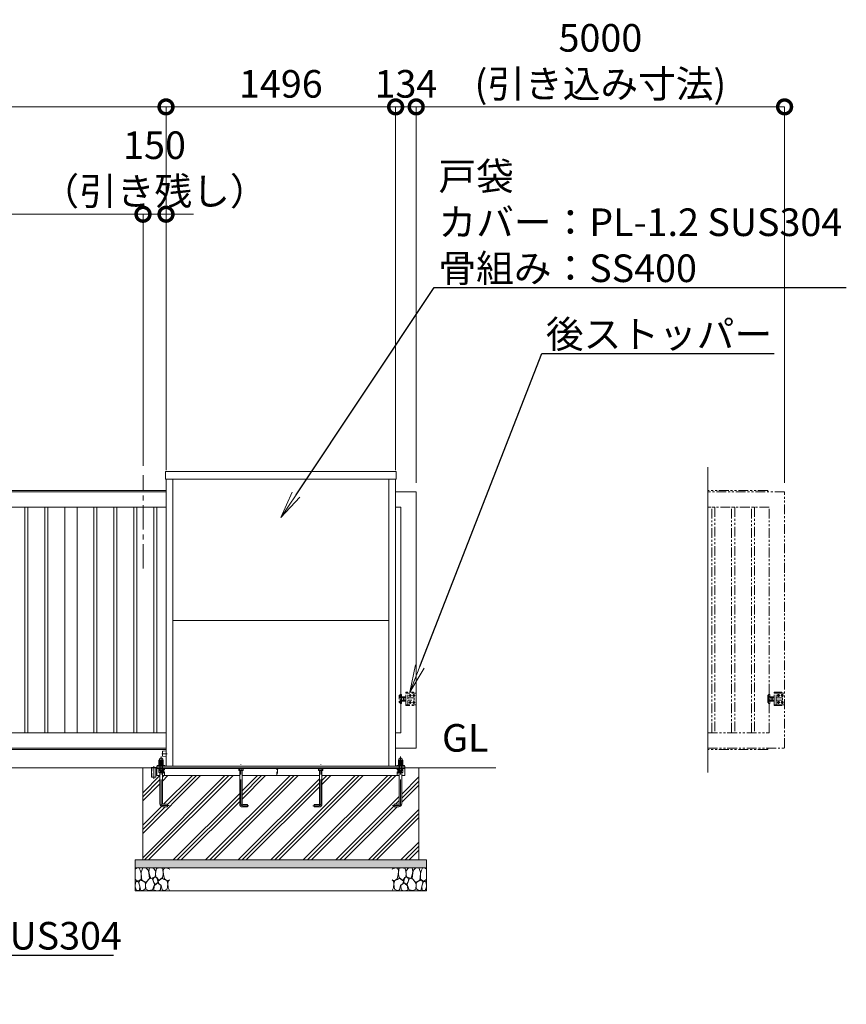
# Model space of a CAD drawing. Extents: x 0 to 25200, y 0 to 17820.
# Drawn here: x 16077 to 21462, y 7669 to 14088 of the extents above; entities that cross this region are included whole.
import ezdxf
from ezdxf import colors
from ezdxf.entities.mleader import LeaderData, LeaderLine
from ezdxf.math import Vec2, Vec3

# ---------------------------------------------------------------- set-up
doc = ezdxf.new("R2010")
doc.units = 0
doc.header["$MEASUREMENT"] = 0
doc.header["$PDMODE"] = 1
for name, pattern in [('CENTER', [50.8, 31.75, -6.35, 6.35, -6.35]), ('DASHED', [19.05, 12.7, -6.35]), ('PHANTOM', [63.5, 31.75, -6.35, 6.35, -6.35, 6.35, -6.35])]:
    doc.linetypes.add(name, pattern=pattern)
doc.layers.get('0').update_dxf_attribs({"color": 1, "linetype": 'CONTINUOUS'})
doc.layers.get('DefPoints').update_dxf_attribs({"linetype": 'CONTINUOUS'})
for name, color, linetype, lineweight in [('FRAM3', 1, 'CONTINUOUS', 50), ('ハッチング', 8, 'CONTINUOUS', 5), ('ボルト・ナット', 8, 'CONTINUOUS', 9), ('基準線', 6, 'CENTER', 18), ('外形線', 7, 'CONTINUOUS', 18), ('寸法線', 3, 'CONTINUOUS', 18), ('想像線', 11, 'PHANTOM', 13), ('文字', 4, 'CONTINUOUS', 18), ('文字引出', 4, 'CONTINUOUS', 18), ('細線', 8, 'CONTINUOUS', 5), ('隠れ線', 5, 'DASHED', 18)]:
    doc.layers.add(name, color=color, linetype=linetype, lineweight=lineweight)
doc.styles.get("Standard").update_dxf_attribs({"font": 'TXT.SHX', "bigfont": 'bigfont.shx'})
doc.dimstyles.new('60ベース', dxfattribs={"dimscale": 60, "dimtxt": 3, "dimasz": 3, "dimexe": 0, "dimexo": 1, "dimgap": 1, "dimtad": 3, "dimdec": 1, "dimdsep": 46, "dimtxsty": 'STANDARD', "dimblk": 'DOTSMALL', "dimcen": 0, "dimclrd": 256, "dimclre": 256, "dimclrt": 7, "dimadec": 3, "dimazin": 2, "dimtfac": 1, "dimtdec": 1, "dimtix": 1, "dimtmove": 2, "dimatfit": 2, "dimldrblk": 'OPEN', "dimfxl": 1, "dimtolj": 1, "dimlwd": -1, "dimlwe": -1, "dimarcsym": 0})

# ---------------------------------------------------------------- blocks, each defined once
blk = doc.blocks.new('砕石')
at = {"layer": '細線'}
for points in [[(0.319, 1.999), (0.138, 1.947), (0.021, 1.865), (0.009, 1.45), (0.015, 1.007), (0.249, 0.793), (0.546, 0.986), (0.519, 1.486), (0.446, 1.789), (0.319, 1.999)], [(1.138, 1.765), (0.968, 1.947), (0.68, 1.993), (0.525, 1.608), (0.519, 1.468), (0.604, 0.904), (0.938, 0.698), (1.241, 1.056), (1.211, 1.547), (1.138, 1.765)], [(1.623, 1.911), (1.443, 1.987), (1.259, 1.984), (1.186, 1.668), (1.253, 1.359), (1.362, 1.043), (1.733, 1.189), (1.797, 1.673), (1.623, 1.911)], [(2.137, 1.976), (1.869, 1.923), (1.781, 1.527), (1.775, 1.48), (1.805, 1.177), (1.897, 1.128), (2.06, 0.874), (2.37, 1.128), (2.452, 1.411), (2.417, 1.923), (2.137, 1.976)], [(2.947, 1.894), (2.667, 1.993), (2.475, 1.853), (2.44, 1.69), (2.461, 1.401), (2.546, 1.013), (2.777, 0.843), (3, 0.946)], [(3, 1.829), (2.947, 1.894)], [(0.695, 0.831), (0.453, 0.916), (0.331, 0.722), (0.416, 0.37), (0.5, 0.006), (0.719, 0.012), (0.913, 0.182), (0.919, 0.661), (0.846, 0.752), (0.695, 0.831)], [(1.484, 1.08), (1.204, 1.012), (1.016, 0.758), (0.919, 0.534), (0.925, 0.14), (1.162, 0.006), (1.508, 0.067), (1.69, 0.54), (1.484, 1.08)], [(1.957, 0.995), (1.872, 1.147), (1.696, 1.165), (1.532, 0.995), (1.623, 0.722), (1.751, 0.522), (1.975, 0.716), (1.957, 0.995)], [(2.522, 0.977), (2.346, 1.092), (2.018, 0.825), (2.054, 0.607), (2.255, 0.443), (2.346, 0.067), (2.54, 0.006), (2.777, 0.122), (2.843, 0.601), (2.752, 0.868), (2.522, 0.977)], [(3, 0.942), (2.862, 0.825), (2.843, 0.613), (2.862, 0.243), (2.995, 0.018), (3, 0.018)], [(0.313, 0.724), (0.179, 0.817), (0.045, 0.747), (0.003, 0.34), (0.142, 0.006), (0.379, 0.055), (0.416, 0.388), (0.313, 0.724)], [(1.994, 0.643), (1.872, 0.607), (1.654, 0.431), (1.617, 0.031), (1.969, 0), (2.212, 0.079), (2.224, 0.467), (1.994, 0.643)]]:
    blk.add_lwpolyline(points, dxfattribs=at)
blk = doc.blocks.new('_DotSmall')
at = {"layer": 'FRAM3', "color": 0, "const_width": 0.5}
blk.add_lwpolyline([(-0.0625, 0, 1), (0.0625, 0, 1)], format="xyb", close=True, dxfattribs=at)
blk = doc.blocks.new('*D761')
at = {"layer": 'DefPoints', "color": 0}
for p in [(16880, 12820), (16880, 11120), (11880, 11010)]:
    blk.add_point(p, dxfattribs=at)
at = {"layer": '寸法線'}
for p, q in [((11880, 11070), (11880, 12820)), ((11880, 12820), (16880, 12820)), ((16880, 11180), (16880, 12820))]:
    blk.add_line(p, q, dxfattribs=at)
at = {"layer": '寸法線', "xscale": 180, "yscale": 180, "zscale": 180, "rotation": 180}
blk.add_blockref('_DotSmall', (11880, 12820), dxfattribs=at)
at = {"layer": '寸法線', "xscale": 180, "yscale": 180, "zscale": 180}
blk.add_blockref('_DotSmall', (16880, 12820), dxfattribs=at)
at = {"layer": '寸法線', "color": 7, "insert": (14380, 12970), "char_height": 180, "attachment_point": 5}
blk.add_mtext('\\A1;5000（有効開口）', dxfattribs=at)
blk = doc.blocks.new('_OPEN')
at = {"color": 0, "linetype": 'ByBlock'}
for p, q in [((-1, 0.167), (0, 0)), ((0, 0), (-1, -0.167)), ((0, 0), (-1, 0))]:
    blk.add_line(p, q, dxfattribs=at)
blk = doc.blocks.new('*D762')
at = {"layer": 'DefPoints', "color": 0}
for p in [(21060, 13520), (18660, 11010), (21060, 11010)]:
    blk.add_point(p, dxfattribs=at)
at = {"layer": '寸法線'}
for p, q in [((18660, 11070), (18660, 13520)), ((18660, 13520), (21060, 13520)), ((21060, 11070), (21060, 13520))]:
    blk.add_line(p, q, dxfattribs=at)
at = {"layer": '寸法線', "xscale": 180, "yscale": 180, "zscale": 180, "rotation": 180}
blk.add_blockref('_DotSmall', (18660, 13520), dxfattribs=at)
at = {"layer": '寸法線', "xscale": 180, "yscale": 180, "zscale": 180}
blk.add_blockref('_DotSmall', (21060, 13520), dxfattribs=at)
at = {"layer": '寸法線', "color": 7, "insert": (19860, 13820), "char_height": 180, "attachment_point": 5}
blk.add_mtext('\\A1;5000\\P(引き込み寸法)', dxfattribs=at)
blk = doc.blocks.new('*D763')
at = {"layer": 'DefPoints', "color": 0}
for p in [(17030, 13520), (17030, 11092), (18526, 11092)]:
    blk.add_point(p, dxfattribs=at)
at = {"layer": '寸法線'}
for p, q in [((17030, 11152), (17030, 13520)), ((18526, 13520), (17030, 13520)), ((18526, 11152), (18526, 13520))]:
    blk.add_line(p, q, dxfattribs=at)
at = {"layer": '寸法線', "xscale": 180, "yscale": 180, "zscale": 180, "rotation": 180}
blk.add_blockref('_DotSmall', (17030, 13520), dxfattribs=at)
at = {"layer": '寸法線', "xscale": 180, "yscale": 180, "zscale": 180}
blk.add_blockref('_DotSmall', (18526, 13520), dxfattribs=at)
at = {"layer": '寸法線', "color": 7, "insert": (17778, 13670), "char_height": 180, "attachment_point": 5}
blk.add_mtext('\\A1;1496', dxfattribs=at)
blk = doc.blocks.new('*D764')
at = {"layer": 'DefPoints', "color": 0}
for p in [(11880, 13520), (17030, 11092), (11880, 11010)]:
    blk.add_point(p, dxfattribs=at)
at = {"layer": '寸法線'}
for p, q in [((11880, 11070), (11880, 13520)), ((17030, 13520), (11880, 13520)), ((17030, 11152), (17030, 13520))]:
    blk.add_line(p, q, dxfattribs=at)
at = {"layer": '寸法線', "xscale": 180, "yscale": 180, "zscale": 180, "rotation": 180}
blk.add_blockref('_DotSmall', (11880, 13520), dxfattribs=at)
at = {"layer": '寸法線', "xscale": 180, "yscale": 180, "zscale": 180}
blk.add_blockref('_DotSmall', (17030, 13520), dxfattribs=at)
at = {"layer": '寸法線', "color": 7, "insert": (14455, 13670), "char_height": 180, "attachment_point": 5}
blk.add_mtext('\\A1;5150', dxfattribs=at)
blk = doc.blocks.new('*D765')
at = {"layer": 'DefPoints', "color": 0}
for p in [(16880, 12820), (16880, 11120), (17030, 11092)]:
    blk.add_point(p, dxfattribs=at)
at = {"layer": '寸法線'}
for p, q in [((16880, 12820), (16700, 12820)), ((16880, 11180), (16880, 12820)), ((17030, 12820), (16880, 12820)), ((17030, 11152), (17030, 12820)), ((17030, 12820), (17210, 12820))]:
    blk.add_line(p, q, dxfattribs=at)
at = {"layer": '寸法線', "xscale": 180, "yscale": 180, "zscale": 180}
blk.add_blockref('_DotSmall', (16880, 12820), dxfattribs=at)
at = {"layer": '寸法線', "xscale": 180, "yscale": 180, "zscale": 180, "rotation": 180}
blk.add_blockref('_DotSmall', (17030, 12820), dxfattribs=at)
at = {"layer": '寸法線', "color": 7, "insert": (16955, 13120), "char_height": 180, "attachment_point": 5}
blk.add_mtext('\\A1;150\\P（引き残し）', dxfattribs=at)
blk = doc.blocks.new('*D760')
at = {"layer": 'DefPoints', "color": 0}
for p in [(18660, 13520), (18526, 11092), (18660, 11010)]:
    blk.add_point(p, dxfattribs=at)
at = {"layer": '寸法線'}
for p, q in [((18526, 13520), (18346, 13520)), ((18526, 11152), (18526, 13520)), ((18526, 13520), (18660, 13520)), ((18660, 11070), (18660, 13520)), ((18660, 13520), (18840, 13520))]:
    blk.add_line(p, q, dxfattribs=at)
at = {"layer": '寸法線', "xscale": 180, "yscale": 180, "zscale": 180}
blk.add_blockref('_DotSmall', (18526, 13520), dxfattribs=at)
at = {"layer": '寸法線', "xscale": 180, "yscale": 180, "zscale": 180, "rotation": 180}
blk.add_blockref('_DotSmall', (18660, 13520), dxfattribs=at)
at = {"layer": '寸法線', "color": 7, "insert": (18593, 13670), "char_height": 180, "attachment_point": 5}
blk.add_mtext('\\A1;134', dxfattribs=at)

msp = doc.modelspace()

# ---------------------------------------------------------------- hatches: boundary and pattern name
at = {"layer": 'ハッチング'}
h = msp.add_hatch(dxfattribs=at)
h.set_pattern_fill('PLAST', color=256, scale=600, angle=45, style=0)
h.set_pattern_definition([(45, (-90000, 105340), (-106.06602, 106.06602), []), (45, (-90013.26, 105353.26), (-106.06602, 106.06602), []), (45, (-90026.52, 105366.52), (-106.06602, 106.06602), [])])
h.paths.add_polyline_path([(16878, 9210), (16932.5, 9210), (16932.5, 9209.9999), (16936.4, 9209.9999), (16936.4, 9149.9999), (16963.6, 9149.9999), (16963.6, 9209.9999), (16970, 9209.9999), (16970, 9206), (16970.0001, 9160), (16990.0001, 9160), (16990.0001, 8977, 0.4142135624), (17010.0001, 8957), (17040.0001, 8957), (17040.0001, 8973), (17010.0001, 8973, -0.4142135624), (17006.0001, 8977), (17006.0001, 9160), (17510.0001, 9160), (17510.0001, 8976, 0.4142135624), (17530.0001, 8956), (17560.0001, 8956), (17560.0001, 8972), (17530.0001, 8972, -0.4142135624), (17526.0001, 8976), (17526.0001, 9160), (18029.9999, 9160), (18029.9999, 8976, -0.4142135624), (18025.9999, 8972), (17995.9999, 8972), (17995.9999, 8956), (18025.9999, 8956, 0.4142135624), (18045.9999, 8976), (18045.9999, 9160), (18549.9999, 9160), (18549.9999, 8977, -0.4142135624), (18545.9999, 8973), (18515.9999, 8973), (18515.9999, 8957), (18545.9999, 8957, 0.4142135624), (18565.9999, 8977), (18565.9999, 9160), (18585.9999, 9160), (18585.9999, 9206), (18586, 9206), (18586, 9210), (18678, 9210), (18678, 8610), (16878, 8610)])
at = {"layer": 'ハッチング', "ltscale": 1000}
h = msp.add_hatch(dxfattribs=at)
h.set_pattern_fill('AR-SAND', color=256, scale=20, style=0)
h.set_pattern_definition([(37.5, (-90000, 105340), (-1.259867, 38.5364754), [0, -30.4, 0, -34, 0, -32.5]), (7.5, (-90000, 105340), (35.395534, 56.442921), [0, -16.4, 0, -27.4, 0, -10.5]), (327.5, (-90024.6, 105340), (62.282837, 0.113181), [0, -10, 0, -36, 0, -47]), (317.5, (-90024.6, 105340), (60.122532, 17.553511), [0, -5, 0, -23.6, 0, -27])])
h.paths.add_polyline_path([(16828, 8610), (18728, 8610), (18728, 8560), (16828, 8560)])

# ---------------------------------------------------------------- linework, layer by layer
at = {"layer": 'ボルト・ナット'}
for p, q in [((16984.1436935, 9181.5), (17011.8565065, 9181.5)), ((16991.0703, 9206), (16991.0703, 9194.0738715)), ((16991.0718968, 9180), (16991.0718968, 9193)), ((17004.9283032, 9180), (17004.9283032, 9193)), ((17004.9303, 9206), (17004.9303, 9194.0738715)), ((17511.0701, 9206), (17511.0701, 9194.0738715)), ((17524.9301, 9206), (17524.9301, 9194.0738715)), ((18031.0699, 9206), (18031.0699, 9194.0738715)), ((18044.9299, 9206), (18044.9299, 9194.0738715)), ((18571.8563065, 9181.5), (18544.1434935, 9181.5)), ((18551.0701, 9206), (18551.0701, 9194.0738715)), ((18551.0716968, 9180), (18551.0716968, 9193)), ((18564.9281032, 9180), (18564.9281032, 9193)), ((18564.9301, 9206), (18564.9301, 9194.0738715))]:
    msp.add_line(p, q, dxfattribs=at)
at = {"layer": 'ボルト・ナット', "extrusion": (0, 1, 0), "elevation": 9246.9}
for points in [[(-16986, 0), (-17010, 0)], [(-18546, 0), (-18570, 0)]]:
    msp.add_lwpolyline(points, dxfattribs=at)
at = {"layer": 'ボルト・ナット', "extrusion": (1, 0, 0)}
for points, elevation in [([(9247.9738715, 0), (9258.8261285, 0)], 16991.07), ([(9232.0738715, 0), (9245.8261285, 0)], 16991.07), ([(9247.9738715, 0), (9258.8261285, 0)], 17004.93), ([(9232.0738715, 0), (9245.8261285, 0)], 17004.93), ([(9247.9738715, 0), (9258.8261285, 0)], 18551.07), ([(9232.0738715, 0), (9245.8261285, 0)], 18551.07), ([(9247.9738715, 0), (9258.8261285, 0)], 18564.93), ([(9232.0738715, 0), (9245.8261285, 0)], 18564.93)]:
    msp.add_lwpolyline(points, dxfattribs=dict(at, elevation=elevation))
at = {"layer": 'ボルト・ナット'}
for points in [[(16986.0003, 9193), (17010.0003, 9193), (17011.8603, 9194.0738715), (17011.8603, 9206), (16984.1403, 9206), (16984.1403, 9194.0738715)], [(16985.7436935, 9180), (17010.2565065, 9180), (17011.8565065, 9181.5), (17011.8565065, 9193), (16984.1436935, 9193), (16984.1436935, 9181.5)], [(17506.0001, 9193), (17530.0001, 9193), (17531.8601, 9194.0738715), (17531.8601, 9206), (17504.1401, 9206), (17504.1401, 9194.0738715)], [(18025.9999, 9193), (18049.9999, 9193), (18051.8599, 9194.0738715), (18051.8599, 9206), (18024.1399, 9206), (18024.1399, 9194.0738715)], [(18546.0001, 9193), (18570.0001, 9193), (18571.8601, 9194.0738715), (18571.8601, 9206), (18544.1401, 9206), (18544.1401, 9194.0738715)], [(18570.2563065, 9180), (18545.7434935, 9180), (18544.1434935, 9181.5), (18544.1434935, 9193), (18571.8563065, 9193), (18571.8563065, 9181.5)]]:
    msp.add_lwpolyline(points, close=True, dxfattribs=at)
for points in [[(17006.0001, 9180), (17006.0001, 8977, 0.4142135624), (17010.0001, 8973), (17040.0001, 8973), (17040.0001, 8957), (17010.0001, 8957, -0.4142135624), (16990.0001, 8977), (16990.0001, 9180)], [(17510.0001, 9193), (17510.0001, 8976, 0.4142135624), (17530.0001, 8956), (17560.0001, 8956), (17560.0001, 8972), (17530.0001, 8972, -0.4142135624), (17526.0001, 8976), (17526.0001, 9193)], [(18045.9999, 9193), (18045.9999, 8976, -0.4142135624), (18025.9999, 8956), (17995.9999, 8956), (17995.9999, 8972), (18025.9999, 8972, 0.4142135624), (18029.9999, 8976), (18029.9999, 9193)], [(18549.9999, 9180), (18549.9999, 8977, -0.4142135624), (18545.9999, 8973), (18515.9999, 8973), (18515.9999, 8957), (18545.9999, 8957, 0.4142135624), (18565.9999, 8977), (18565.9999, 9180)]]:
    msp.add_lwpolyline(points, format="xyb", dxfattribs=at)
at = {"layer": 'ボルト・ナット', "extrusion": (0.939693, 0.34202, 0)}
for points, elevation in [([(2860.9178023, 0), (2856.6610913, 0)], 19129.3313571), ([(2860.3705701, 0), (2856.113859, 0)], 19130.8348653), ([(2327.3663788, 0), (2323.1096677, 0)], 20595.2518455), ([(2326.8191465, 0), (2322.5624354, 0)], 20596.7553537)]:
    msp.add_lwpolyline(points, dxfattribs=dict(at, elevation=elevation))
at = {"layer": 'ボルト・ナット'}
for points in [[(17010, 9246.9, 0), (17011.86, 9247.9738715, 0), (17011.86, 9258.8261285, 0), (17010, 9259.9, 0), (16986, 9259.9, 0), (16984.14, 9258.8261285, 0), (16984.14, 9247.9738715, 0), (16986, 9246.9, 0)], [(16986, 9231, 0), (16984.14, 9232.0738715, 0), (16984.14, 9245.8261285, 0), (16986, 9246.9, 0), (17010, 9246.9, 0), (17011.86, 9245.8261285, 0), (17011.86, 9232.0738715, 0), (17010, 9231, 0)], [(18570, 9246.9, 0), (18571.86, 9247.9738715, 0), (18571.86, 9258.8261285, 0), (18570, 9259.9, 0), (18546, 9259.9, 0), (18544.14, 9258.8261285, 0), (18544.14, 9247.9738715, 0), (18546, 9246.9, 0)], [(18546, 9231, 0), (18544.14, 9232.0738715, 0), (18544.14, 9245.8261285, 0), (18546, 9246.9, 0), (18570, 9246.9, 0), (18571.86, 9245.8261285, 0), (18571.86, 9232.0738715, 0), (18570, 9231, 0)]]:
    msp.add_polyline3d(points, dxfattribs=at)
for points in [[(16984, 9231, 0), (16984, 9227, 0), (17012, 9227, 0), (17012, 9231, 0)], [(18544, 9231, 0), (18544, 9227, 0), (18572, 9227, 0), (18572, 9231, 0)]]:
    msp.add_polyline3d(points, close=True, dxfattribs=at)
for centre, radius, start, end in [((16987.605, 9253.7729052), 6.1270948, 55.5615305943, 115.5615305944), ((16987.605, 9253.0270948), 6.1270948, 244.4384694056, 304.4384694057), ((16987.605, 9240.7729052), 6.1270948, 55.5615305943, 115.5615305944), ((16998, 9237.002428), 22.897572, 72.3830311595, 107.6169688405), ((16998, 9269.797572), 22.897572, 252.3830311595, 287.6169688405), ((16998, 9224.002428), 22.897572, 72.3830311595, 107.6169688405), ((17008.395, 9253.7729052), 6.1270948, 64.4384694056, 124.4384694057), ((17008.395, 9253.0270948), 6.1270948, 235.5615305943, 295.5615305944), ((17008.395, 9240.7729052), 6.1270948, 64.4384694056, 124.4384694057), ((18547.605, 9253.7729052), 6.1270948, 55.5615305943, 115.5615305944), ((18547.605, 9253.0270948), 6.1270948, 244.4384694056, 304.4384694057), ((18547.605, 9240.7729052), 6.1270948, 55.5615305943, 115.5615305944), ((18558, 9237.002428), 22.897572, 72.3830311595, 107.6169688405), ((18558, 9269.797572), 22.897572, 252.3830311595, 287.6169688405), ((18558, 9224.002428), 22.897572, 72.3830311595, 107.6169688405), ((18568.395, 9253.7729052), 6.1270948, 64.4384694056, 124.4384694057), ((18568.395, 9253.0270948), 6.1270948, 235.5615305943, 295.5615305944), ((18568.395, 9240.7729052), 6.1270948, 64.4384694056, 124.4384694057), ((16987.605, 9237.1270948), 6.1270948, 244.4384694056, 304.4384694057), ((16987.6053, 9199.1270948), 6.1270948, 244.4384694038, 304.4384694057), ((16998, 9253.897572), 22.897572, 252.3830311595, 287.6169688405), ((16998.0003, 9215.897572), 22.897572, 252.3830311595, 287.6169688405), ((17008.395, 9237.1270948), 6.1270948, 235.5615305943, 295.5615305944), ((17008.3953, 9199.1270948), 6.1270948, 235.5615305943, 304.4384694057), ((17507.6051, 9199.1270948), 6.1270948, 244.4384694038, 304.4384694057), ((17518.0001, 9215.897572), 22.897572, 252.3830311595, 287.6169688405), ((17528.3951, 9199.1270948), 6.1270948, 235.5615305943, 304.4384694057), ((18027.6049, 9199.1270948), 6.1270948, 244.4384694038, 304.4384694057), ((18037.9999, 9215.897572), 22.897572, 252.3830311595, 287.6169688405), ((18048.3949, 9199.1270948), 6.1270948, 235.5615305943, 304.4384694057), ((18547.605, 9237.1270948), 6.1270948, 244.4384694056, 304.4384694057), ((18547.6051, 9199.1270948), 6.1270948, 244.4384694038, 304.4384694057), ((18558, 9253.897572), 22.897572, 252.3830311595, 287.6169688405), ((18558.0001, 9215.897572), 22.897572, 252.3830311595, 287.6169688405), ((18568.395, 9237.1270948), 6.1270948, 235.5615305943, 295.5615305944), ((18568.3951, 9199.1270948), 6.1270948, 235.5615305943, 304.4384694057)]:
    msp.add_arc(centre, radius, start, end, dxfattribs=at)
for points in [[(17009, 9259.9), (17009, 9261.9), (17009, 9263.9), (17009, 9274.9), (16998, 9274.9), (16987, 9274.9), (16987, 9263.9), (16987, 9261.9), (16987, 9259.9)], [(18569, 9259.9), (18569, 9261.9), (18569, 9263.9), (18569, 9274.9), (18558, 9274.9), (18547, 9274.9), (18547, 9263.9), (18547, 9261.9), (18547, 9259.9)]]:
    msp.add_rational_spline(points, [1, 1, 1, 0.707106781187, 1, 0.707106781187, 1, 1, 1], degree=2, knots=[0, 0, 0, 1, 1, 2.5707963268, 2.5707963268, 4.1415926536, 4.1415926536, 5.1415926536, 5.1415926536, 5.1415926536], dxfattribs=at)
at = {"layer": '基準線', "ltscale": 5}
for p, q in [((16880, 10510), (16880, 11120)), ((18628.5, 9682.5), (18611.5, 9682.5)), ((18628.5, 9637.5), (18611.5, 9637.5)), ((18620, 9691), (18620, 9674)), ((18620, 9646), (18620, 9629)), ((18653.5, 9682.5), (18636.5, 9682.5)), ((18653.5, 9637.5), (18636.5, 9637.5)), ((18645, 9691), (18645, 9674)), ((18645, 9646), (18645, 9629)), ((17003, 9303), (17037, 9303)), ((16950, 9221.9999), (16950, 9139.9999))]:
    msp.add_line(p, q, dxfattribs=at)
for points in [[(17050.0001, 8965), (17010.0001, 8965, -0.4142135624), (16998.0001, 8977), (16998.0001, 9284.9)], [(18505.9999, 8965), (18545.9999, 8965, 0.4142135624), (18557.9999, 8977), (18557.9999, 9284.9)], [(17570.0001, 8964), (17530.0001, 8964, -0.4142135624), (17518.0001, 8976), (17518.0001, 9232)], [(17985.9999, 8964), (18025.9999, 8964, 0.4142135624), (18037.9999, 8976), (18037.9999, 9232)]]:
    msp.add_lwpolyline(points, format="xyb", dxfattribs=at)
at = {"layer": '外形線'}
for p, q in [((17030, 9222), (17030, 11092)), ((17074.5, 9222), (17074.5, 11092)), ((18481.5, 9222), (18481.5, 11092)), ((18526, 9222), (18526, 11092)), ((18481.5, 10171), (17074.5, 10171)), ((17030, 9330), (12005, 9330)), ((19178, 9210), (4882, 9210)), ((18586, 9206), (16970, 9206)), ((17006.0001, 9160), (17510, 9160)), ((17526, 9160), (18030, 9160)), ((18046, 9160), (18550, 9160))]:
    msp.add_line(p, q, dxfattribs=at)
for points in [[(18529.5, 11142), (17026.5, 11142), (17026.5, 11092), (18529.5, 11092)], [(16130, 10910), (16110, 10910), (16110, 9440), (16130, 9440)], [(16260, 10910), (16240, 10910), (16240, 9440), (16260, 9440)], [(16370, 10910), (16450, 10910), (16450, 9440), (16370, 9440)], [(16580, 10910), (16560, 10910), (16560, 9440), (16580, 9440)], [(16710, 10910), (16690, 10910), (16690, 9440), (16710, 9440)], [(16840, 10910), (16820, 10910), (16820, 9440), (16840, 9440)], [(16950, 10910), (16970, 10910), (16970, 9440), (16950, 9440)], [(16932.5, 9209.9999), (16967.5, 9209.9999), (16967.5, 9211.9999), (16932.5, 9211.9999)]]:
    msp.add_lwpolyline(points, close=True, dxfattribs=at)
for points in [[(11880, 10965), (11880, 11010), (17030, 11010)], [(17030, 11020), (11990, 11020), (11990, 11010)], [(18526, 9340), (18660, 9340), (18660, 11010), (18526, 11010)], [(17030, 10910), (11980, 10910), (11980, 9440), (17030, 9440)], [(18526, 9440), (18560, 9440), (18560, 10910), (18526, 10910)], [(17030, 9340), (11880, 9340), (11880, 9655)], [(16963.6, 9209.9999), (16963.6, 9149.9999), (16936.4, 9149.9999), (16936.4, 9209.9999)], [(18586, 9210), (18586, 9222), (16970, 9222), (16970, 9210)], [(16970.0001, 9210), (16970.0001, 9160), (16990.0001, 9160)], [(16973, 9222), (16973, 9227), (17023, 9227), (17023, 9222)], [(18583, 9222), (18583, 9227), (18533, 9227), (18533, 9222)], [(18565.9999, 9160), (18585.9999, 9160), (18585.9999, 9210)]]:
    msp.add_lwpolyline(points, dxfattribs=at)
msp.add_lwpolyline([(17030, 9321.75), (17008.8759653, 9319.1094957, 0.3782424519), (17008, 9318.1172178), (17008, 9287.8827822, 0.3782424519), (17008.8759653, 9286.8905043), (17030, 9284.25)], format="xyb", dxfattribs=at)
at = {"layer": '想像線', "ltscale": 2}
for p, q in [((20993, 9703.5), (20993, 9697.5)), ((21043, 9703.5), (20993, 9703.5)), ((20993, 9622.5), (20993, 9697.5)), ((20993, 9697.5), (21057, 9697.5)), ((21005, 9622.5), (21005, 9697.5)), ((21043, 9697.5), (21043, 9703.5)), ((20955.5, 9684.000001), (20950, 9684.000001)), ((20950, 9684.000001), (20950, 9635.999999)), ((20955.5, 9635.999999), (20950, 9635.999999)), ((20955.5, 9629.999999), (20955.5, 9689.999999)), ((20960, 9689.999999), (20955.5, 9689.999999)), ((20960, 9629.999999), (20955.5, 9629.999999)), ((20964, 9685.999999), (20964, 9633.999999)), ((20964, 9672), (20965.0717925, 9673.8564)), ((20964, 9660), (20964, 9672)), ((20964, 9660), (20964, 9648)), ((20964, 9648), (20965.0717925, 9646.1436)), ((20965.0717925, 9673.8564), (20970.5, 9673.8564)), ((20965.0717925, 9666.9282), (20970.5, 9666.9282)), ((20965.0717925, 9653.0718), (20970.5, 9653.0718)), ((20965.0717925, 9646.1436), (20970.5, 9646.1436)), ((20975.9282075, 9673.8564), (20970.5, 9673.8564)), ((20975.9282075, 9666.9282), (20970.5, 9666.9282)), ((20975.9282075, 9653.0718), (20970.5, 9653.0718)), ((20975.9282075, 9646.1436), (20970.5, 9646.1436)), ((20977, 9672), (20975.9282075, 9673.8564)), ((20977, 9648), (20975.9282075, 9646.1436)), ((20977, 9660), (20977, 9672)), ((20977, 9667.999999), (20980, 9667.999999)), ((20977, 9660), (20977, 9648)), ((20980, 9651.999999), (20977, 9651.999999)), ((20979.059097, 9667.999999), (20980, 9667.4567786)), ((20979.059196, 9651.999999), (20980, 9652.5431814)), ((20980, 9672), (20981.0717925, 9673.8564)), ((20980, 9660), (20980, 9672)), ((20980, 9660), (20980, 9648)), ((20980, 9648), (20981.0717925, 9646.1436)), ((20981.0717925, 9673.8564), (20986.5, 9673.8564)), ((20981.0717925, 9666.9282), (20986.5, 9666.9282)), ((20981.0717925, 9653.0718), (20986.5, 9653.0718)), ((20981.0717925, 9646.1436), (20986.5, 9646.1436)), ((20991.9282075, 9673.8564), (20986.5, 9673.8564)), ((20991.9282075, 9666.9282), (20986.5, 9666.9282)), ((20991.9282075, 9653.0718), (20986.5, 9653.0718)), ((20991.9282075, 9646.1436), (20986.5, 9646.1436)), ((20993, 9672), (20991.9282075, 9673.8564)), ((20993, 9648), (20991.9282075, 9646.1436)), ((20993, 9660), (20993, 9672)), ((20993, 9660), (20993, 9648)), ((21005, 9668), (21046, 9668)), ((21005, 9667), (21047, 9667)), ((21005, 9653), (21047, 9653)), ((21005, 9652), (21046, 9652)), ((21016.5, 9684.5207259), (21020, 9686.5414519)), ((21020, 9686.5414519), (21016.5, 9684.5207259)), ((21016.5, 9680.4792741), (21016.5, 9684.5207259)), ((21016.5, 9684.5207259), (21016.5, 9680.4792741)), ((21020, 9678.4585481), (21016.5, 9680.4792741)), ((21016.5, 9680.4792741), (21020, 9678.4585481)), ((21020, 9641.5414519), (21016.5, 9639.5207259)), ((21016.5, 9639.5207259), (21020, 9641.5414519)), ((21016.5, 9639.5207259), (21016.5, 9635.4792741)), ((21016.5, 9635.4792741), (21016.5, 9639.5207259)), ((21016.5, 9635.4792741), (21020, 9633.4585481)), ((21020, 9633.4585481), (21016.5, 9635.4792741)), ((21020, 9686.5414519), (21023.5, 9684.5207259)), ((21023.5, 9684.5207259), (21020, 9686.5414519)), ((21023.5, 9680.4792741), (21020, 9678.4585481)), ((21020, 9678.4585481), (21023.5, 9680.4792741)), ((21023.5, 9639.5207259), (21020, 9641.5414519)), ((21020, 9641.5414519), (21023.5, 9639.5207259)), ((21020, 9633.4585481), (21023.5, 9635.4792741)), ((21023.5, 9635.4792741), (21020, 9633.4585481)), ((21023.5, 9684.5207259), (21023.5, 9680.4792741)), ((21023.5, 9680.4792741), (21023.5, 9684.5207259)), ((21023.5, 9635.4792741), (21023.5, 9639.5207259)), ((21023.5, 9639.5207259), (21023.5, 9635.4792741)), ((21045, 9686.5414519), (21041.5, 9684.5207259)), ((21041.5, 9684.5207259), (21045, 9686.5414519)), ((21041.5, 9684.5207259), (21041.5, 9680.4792741)), ((21041.5, 9680.4792741), (21041.5, 9684.5207259)), ((21041.5, 9680.4792741), (21045, 9678.4585481)), ((21045, 9678.4585481), (21041.5, 9680.4792741)), ((21041.5, 9639.5207259), (21045, 9641.5414519)), ((21045, 9641.5414519), (21041.5, 9639.5207259)), ((21041.5, 9635.4792741), (21041.5, 9639.5207259)), ((21041.5, 9639.5207259), (21041.5, 9635.4792741)), ((21045, 9633.4585481), (21041.5, 9635.4792741)), ((21041.5, 9635.4792741), (21045, 9633.4585481)), ((21048.5, 9684.5207259), (21045, 9686.5414519)), ((21045, 9686.5414519), (21048.5, 9684.5207259)), ((21045, 9678.4585481), (21048.5, 9680.4792741)), ((21048.5, 9680.4792741), (21045, 9678.4585481)), ((21045, 9641.5414519), (21048.5, 9639.5207259)), ((21048.5, 9639.5207259), (21045, 9641.5414519)), ((21048.5, 9635.4792741), (21045, 9633.4585481)), ((21045, 9633.4585481), (21048.5, 9635.4792741)), ((21046, 9668), (21046, 9660)), ((21046, 9668), (21047, 9667)), ((21046, 9652), (21046, 9660)), ((21046, 9652), (21047, 9653)), ((21047, 9667), (21047, 9660)), ((21047, 9653), (21047, 9660)), ((21048.5, 9680.4792741), (21048.5, 9684.5207259)), ((21048.5, 9684.5207259), (21048.5, 9680.4792741)), ((21048.5, 9639.5207259), (21048.5, 9635.4792741)), ((21048.5, 9635.4792741), (21048.5, 9639.5207259)), ((20993, 9622.5), (20993, 9616.5)), ((21057, 9622.5), (20993, 9622.5)), ((20993, 9616.5), (21043, 9616.5)), ((21043, 9616.5), (21043, 9622.5)), ((20950, 9330), (20560, 9330)), ((20950, 9340), (20950, 9330))]:
    msp.add_line(p, q, dxfattribs=at)
for points in [[(20950, 11010), (20950, 11020), (20560, 11020)], [(20560, 9340), (21060, 9340), (21060, 11010), (20560, 11010)], [(20560, 9440), (20960, 9440), (20960, 10910), (20560, 10910)]]:
    msp.add_lwpolyline(points, dxfattribs=at)
for points in [[(20585, 10910), (20605, 10910), (20605, 9440), (20585, 9440)], [(20715, 10910), (20735, 10910), (20735, 9440), (20715, 9440)], [(20845, 10910), (20865, 10910), (20865, 9440), (20845, 9440)]]:
    msp.add_lwpolyline(points, close=True, dxfattribs=at)
for centre in [(21020, 9682.5), (21020, 9682.5), (21020, 9637.5), (21020, 9637.5), (21045, 9682.5), (21045, 9682.5), (21045, 9637.5), (21045, 9637.5)]:
    msp.add_circle(centre, 6.5, dxfattribs=at)
for centre, radius, start, end in [((21057, 9694.5), 3, 0, 90), ((20960, 9685.999999), 4, 0, 90), ((20960, 9633.999999), 4, 270, 0), ((21057, 9625.5), 3, 270, 0)]:
    msp.add_arc(centre, radius, start, end, dxfattribs=at)
at = {"layer": '想像線', "ltscale": 2, "extrusion": (0, 0, -1)}
for centre, major_axis, start_param, end_param in [((20970.1339894, 9670.3923), (-4.3373855, 4.3373855), 4.89767078, 6.0979035075), ((20986.9282686, 9660), (-16.2127342, 16.2127342), 5.1908204933, 5.8047537942), ((20970.1339894, 9649.6077), (-4.3373855, 4.3373855), 4.89767078, 6.0979035075), ((20970.8660106, 9670.3923), (-4.3373855, 4.3373855), 1.7560781264, 2.956310854), ((20959.0162601, 9660.7649186), (-12.7279221, 12.7279221), 2.0067195616, 2.3987027683), ((20959.0162601, 9659.2350814), (-12.7279221, 12.7279221), 2.3136862121, 2.7056694188), ((20970.8660106, 9649.6077), (-4.3373855, 4.3373855), 1.7560781264, 2.956310854), ((20986.1339894, 9670.3923), (-4.3373855, 4.3373855), 4.89767078, 6.0979035075), ((21002.9282686, 9660), (-16.2127342, 16.2127342), 5.1908204933, 5.8047537942), ((20986.1339894, 9649.6077), (-4.3373855, 4.3373855), 4.89767078, 6.0979035075), ((20986.8660106, 9670.3923), (-4.3373855, 4.3373855), 1.7560781264, 2.956310854), ((20975.0162601, 9660.7649186), (-12.7279221, 12.7279221), 2.0067195616, 2.3987027683), ((20975.0162601, 9659.2350814), (-12.7279221, 12.7279221), 2.3136862121, 2.7056694188), ((20986.8660106, 9649.6077), (-4.3373855, 4.3373855), 1.7560781264, 2.956310854)]:
    msp.add_ellipse(centre, major_axis=major_axis, ratio=1, start_param=start_param, end_param=end_param, dxfattribs=at)
at = {"layer": '文字'}
msp.add_line((20560, 9180), (20560, 11170), dxfattribs=at)
at = {"layer": '細線'}
for p, q in [((16878, 8610), (16878, 9210)), ((18678, 9210), (18678, 8610)), ((18728, 8560), (16828, 8560))]:
    msp.add_line(p, q, dxfattribs=at)
for points in [[(18620, 9686.5414519), (18616.5, 9684.5207259), (18616.5, 9680.4792741), (18620, 9678.4585481), (18623.5, 9680.4792741), (18623.5, 9684.5207259), (18620, 9686.5414519)], [(18620, 9641.5414519), (18616.5, 9639.5207259), (18616.5, 9635.4792741), (18620, 9633.4585481), (18623.5, 9635.4792741), (18623.5, 9639.5207259), (18620, 9641.5414519)], [(18645, 9686.5414519), (18641.5, 9684.5207259), (18641.5, 9680.4792741), (18645, 9678.4585481), (18648.5, 9680.4792741), (18648.5, 9684.5207259), (18645, 9686.5414519)], [(18645, 9641.5414519), (18641.5, 9639.5207259), (18641.5, 9635.4792741), (18645, 9633.4585481), (18648.5, 9635.4792741), (18648.5, 9639.5207259), (18645, 9641.5414519)]]:
    msp.add_lwpolyline(points, dxfattribs=at)
msp.add_lwpolyline([(18728, 8610), (16828, 8610), (16828, 8410), (18728, 8410)], close=True, dxfattribs=at)
for centre in [(18620, 9682.5), (18620, 9682.5), (18620, 9637.5), (18620, 9637.5), (18645, 9682.5), (18645, 9682.5), (18645, 9637.5), (18645, 9637.5)]:
    msp.add_circle(centre, 6.5, dxfattribs=at)
at = {"layer": '隠れ線', "ltscale": 2}
for p, q in [((18605, 9622.5), (18605, 9697.5)), ((18565.0717925, 9666.9282), (18570.5, 9666.9282)), ((18565.0717925, 9653.0718), (18570.5, 9653.0718)), ((18575.9282075, 9666.9282), (18570.5, 9666.9282)), ((18575.9282075, 9653.0718), (18570.5, 9653.0718)), ((18577, 9667.999999), (18580, 9667.999999)), ((18580, 9651.999999), (18577, 9651.999999)), ((18579.059097, 9667.999999), (18580, 9667.4567786)), ((18579.059196, 9651.999999), (18580, 9652.5431814)), ((18581.0717925, 9666.9282), (18586.5, 9666.9282)), ((18581.0717925, 9653.0718), (18586.5, 9653.0718)), ((18591.9282075, 9666.9282), (18586.5, 9666.9282)), ((18591.9282075, 9653.0718), (18586.5, 9653.0718)), ((18605, 9667), (18647, 9667)), ((18605, 9653), (18647, 9653)), ((16989.9999, 9255.773), (17005.9999, 9255.773)), ((16991.082432, 9193), (16991.082432, 9256.8556202)), ((17004.917368, 9193), (17004.917368, 9256.8556202)), ((18550.0001, 9255.773), (18566.0001, 9255.773)), ((18551.082632, 9193), (18551.082632, 9256.8556202)), ((18564.917568, 9193), (18564.917568, 9256.8556202)), ((16937.4, 9149.9999), (16937.4, 9209.9999)), ((16962.6, 9149.9999), (16962.6, 9209.9999))]:
    msp.add_line(p, q, dxfattribs=at)
at = {"layer": '隠れ線'}
for p, q in [((18660, 9694.5), (18660, 9625.5)), ((18646, 9652), (18646, 9668))]:
    msp.add_line(p, q, dxfattribs=at)
at = {"layer": '隠れ線', "ltscale": 2}
for points in [[(18643, 9697.5), (18643, 9703.5), (18593, 9703.5), (18593, 9697.5)], [(18555.5, 9684.000001), (18550, 9684.000001), (18550, 9635.999999), (18555.5, 9635.999999)], [(18564, 9648), (18565.0717925, 9646.1436), (18575.9282075, 9646.1436), (18577, 9648), (18577, 9672), (18575.9282075, 9673.8564), (18565.0717925, 9673.8564), (18564, 9672)], [(18593, 9648), (18591.9282075, 9646.1436), (18581.0717925, 9646.1436), (18580, 9648), (18580, 9672), (18581.0717925, 9673.8564), (18591.9282075, 9673.8564), (18593, 9672)], [(18605, 9652), (18646, 9652), (18647, 9653), (18647, 9660), (18647, 9667), (18646, 9668), (18605, 9668)], [(18593, 9622.5), (18593, 9616.5), (18643, 9616.5), (18643, 9622.5)], [(17005.9999, 9193), (17005.9999, 9255.773), (17004.773, 9257), (16991.2268, 9257), (16989.9999, 9255.773), (16989.9999, 9193)], [(18550.0001, 9193), (18550.0001, 9255.773), (18551.227, 9257), (18564.7732, 9257), (18566.0001, 9255.773), (18566.0001, 9193)]]:
    msp.add_lwpolyline(points, dxfattribs=at)
msp.add_lwpolyline([(18660, 9625.5, -0.4142135624), (18657, 9622.5), (18593, 9622.5), (18593, 9697.5), (18657, 9697.5, -0.4142135624), (18660, 9694.5)], format="xyb", dxfattribs=at)
for points in [[(18560, 9689.999999, -0.4142135624), (18564, 9685.999999), (18564, 9633.999999, -0.4142135624), (18560, 9629.999999), (18555.5, 9629.999999), (18555.5, 9689.999999)], [(16973.0001, 9206), (17009.5001, 9206, -0.4142135624), (17016.0001, 9199.5), (17016.0001, 9163, 0.4142135624), (17019.0001, 9160), (17020.0001, 9160), (17020.0001, 9210), (16970.0001, 9210), (16970.0001, 9209, 0.4142135624)], [(17799.99706, 9206), (17763.49706, 9206, 0.4142135624), (17756.99706, 9199.5), (17756.99706, 9163, -0.4142135624), (17753.99706, 9160), (17752.99706, 9160), (17752.99706, 9210), (17802.99706, 9210), (17802.99706, 9209, -0.4142135624)], [(18582.9999, 9206), (18546.4999, 9206, 0.4142135624), (18539.9999, 9199.5), (18539.9999, 9163, -0.4142135624), (18536.9999, 9160), (18535.9999, 9160), (18535.9999, 9210), (18585.9999, 9210), (18585.9999, 9209, -0.4142135624)]]:
    msp.add_lwpolyline(points, format="xyb", close=True, dxfattribs=at)
at = {"layer": '隠れ線'}
msp.add_lwpolyline([(17030, 9284.25), (17032, 9284), (17032, 9322), (17030, 9321.75)], dxfattribs=at)
at = {"layer": '隠れ線', "ltscale": 2, "extrusion": (0, 0, -1)}
for centre, major_axis, start_param, end_param in [((18570.1339894, 9670.3923), (-4.3373855, 4.3373855), 4.89767078, 6.0979035075), ((18586.9282686, 9660), (-16.2127342, 16.2127342), 5.1908204933, 5.8047537942), ((18570.1339894, 9649.6077), (-4.3373855, 4.3373855), 4.89767078, 6.0979035075), ((18570.8660106, 9670.3923), (-4.3373855, 4.3373855), 1.7560781264, 2.956310854), ((18559.0162601, 9660.7649186), (12.7279221, 12.7279221), 0.4359232348, 0.8279064415), ((18559.0162601, 9659.2350814), (-12.7279221, 12.7279221), 2.3136862121, 2.7056694188), ((18570.8660106, 9649.6077), (-4.3373855, 4.3373855), 1.7560781264, 2.956310854), ((18586.1339894, 9670.3923), (-4.3373855, 4.3373855), 4.89767078, 6.0979035075), ((18602.9282686, 9660), (-16.2127342, 16.2127342), 5.1908204933, 5.8047537942), ((18586.1339894, 9649.6077), (-4.3373855, 4.3373855), 4.89767078, 6.0979035075), ((18586.8660106, 9670.3923), (-4.3373855, 4.3373855), 1.7560781264, 2.956310854), ((18575.0162601, 9660.7649186), (12.7279221, 12.7279221), 0.4359232348, 0.8279064415), ((18575.0162601, 9659.2350814), (-12.7279221, 12.7279221), 2.3136862121, 2.7056694188), ((18586.8660106, 9649.6077), (-4.3373855, 4.3373855), 1.7560781264, 2.956310854)]:
    msp.add_ellipse(centre, major_axis=major_axis, ratio=1, start_param=start_param, end_param=end_param, dxfattribs=at)

# ---------------------------------------------------------------- block references
at = {"layer": '文字引出', "yscale": 75.19999999999999, "zscale": 75.19999999999999}
for p, xscale in [((16828, 8410), 75.19999999999999), ((18728, 8410), -75.19999999999999)]:
    msp.add_blockref('砕石', p, dxfattribs=dict(at, xscale=xscale))

# ---------------------------------------------------------------- texts
at = {"layer": '文字', "insert": (18828, 9260), "char_height": 180, "attachment_point": 7}
msp.add_mtext('GL', dxfattribs=at)

# ---------------------------------------------------------------- dimensions: what is measured, and where the dimension line sits
at = {"layer": '寸法線'}
for base, p1, p2, text, picture, middle in [((21060, 13520), (18660, 11010), (21060, 11010), '5000\\P(引き込み寸法)', '*D762', (19860, 13820)), ((16880, 12820), (17030, 11092), (16880, 11120), '<>\\P（引き残し）', '*D765', (16955, 13120))]:
    dim = msp.add_linear_dim(base=base, p1=p1, p2=p2, text=text, dimstyle='60ベース', override={"dimdec": 6}, dxfattribs=at)
    dim.commit()
    dim.dimension.update_dxf_attribs({"geometry": picture, "text_midpoint": middle})
for base, p1, p2, picture, middle in [((11880.0000000001, 13520), (17030.0000000001, 11092), (11880.0000000001, 11010), '*D764', (14455.0000000001, 13670)), ((17030.0000000001, 13520), (18526.0000000001, 11092), (17030.0000000001, 11092), '*D763', (17778.0000000001, 13670)), ((18660, 13520), (18526, 11092), (18660, 11010), '*D760', (18593, 13670))]:
    dim = msp.add_linear_dim(base=base, p1=p1, p2=p2, angle=180, dimstyle='60ベース', override={"dimdec": 6}, dxfattribs=at)
    dim.commit()
    dim.dimension.update_dxf_attribs({"geometry": picture, "text_midpoint": middle})
dim = msp.add_linear_dim(base=(16880.0000000001, 12820), p1=(11880.0000000001, 11010), p2=(16880.0000000001, 11120.0000000001), angle=180, text='<>（有効開口）', dimstyle='60ベース', override={"dimdec": 6}, dxfattribs=at)
dim.commit()
dim.dimension.update_dxf_attribs({"geometry": '*D761', "text_midpoint": (14380.0000000001, 12970)})

# ---------------------------------------------------------------- leaders
at = {"layer": '文字引出'}
ml = msp.add_multileader_mtext('Standard', dxfattribs=at)
ml.set_content('{\\C7;戸袋\\Pカバー：PL-1.2 SUS304\\P骨組み：SS400}', color=256, style='STANDARD')
ml.set_leader_properties()
ml.set_arrow_properties(name='OPEN')
ml.build(insert=Vec2(0, 0))
ml.multileader.update_dxf_attribs({"text_left_attachment_type": 5, "text_right_attachment_type": 0, "dogleg_length": 0.36, "arrow_head_size": 180, "scale": 60})
ctx = ml.context
ctx.base_point, ctx.scale, ctx.char_height, ctx.arrow_head_size, ctx.landing_gap_size, ctx.plane_origin = Vec3(18799.6, 12342), 60, 180, 180, 5.4, Vec3(15445.0122584, 14970.2918137)
ctx.left_attachment, ctx.right_attachment = 5, 0
notes = []
notes.append((ctx, [(0, (1, 1, 0), (18778, 12342), (1, 0), 21.6, [(0, [(17778, 10842)], 0, [])])]))
ctx.mtext.insert, ctx.mtext.flow_direction = Vec3(18805, 13158), 5
ml = msp.add_multileader_mtext('Standard', dxfattribs=at)
ml.set_content('\\A1;{\\C7;後ストッパー}', color=256, style='STANDARD')
ml.set_leader_properties()
ml.set_arrow_properties(name='OPEN')
ml.build(insert=Vec2(0, 0))
ml.multileader.update_dxf_attribs({"text_left_attachment_type": 6, "text_right_attachment_type": 6, "dogleg_length": 0.36, "arrow_head_size": 180, "scale": 60})
ctx = ml.context
ctx.base_point, ctx.scale, ctx.char_height, ctx.arrow_head_size, ctx.landing_gap_size, ctx.plane_origin = Vec3(19499.6, 11912), 60, 180, 180, 5.4, Vec3(21290.7338703, 12618.4076524)
ctx.left_attachment, ctx.right_attachment = 6, 6
notes.append((ctx, [(1, (1, 1, 0), (19478, 11912), (1, 0), 21.6, [(0, [(18618, 9703.5)], 0, [])])]))
ctx.mtext.insert, ctx.mtext.flow_direction = Vec3(19505, 12128), 5
ml = msp.add_multileader_mtext('Standard', dxfattribs=at)
ml.set_content('{\\C7;飲み込み案内：PL-2.0\u3000SUS304}', color=256, style='STANDARD')
ml.set_leader_properties()
ml.set_arrow_properties(name='OPEN')
ml.build(insert=Vec2(0, 0))
ml.multileader.update_dxf_attribs({"text_left_attachment_type": 6, "text_right_attachment_type": 6, "dogleg_length": 0.36, "arrow_head_size": 180, "scale": 60})
ctx = ml.context
ctx.base_point, ctx.scale, ctx.char_height, ctx.arrow_head_size, ctx.landing_gap_size, ctx.plane_origin = Vec3(13089.1, 7990), 60, 180, 180, 5.4, Vec3(12262.4706807, 8091.4274237)
ctx.left_attachment, ctx.right_attachment, ctx.text_align_type = 6, 6, 2
notes.append((ctx, [(0, (1, 1, 0), (13067.5, 7990), (1, 0), 21.6, [(0, [(11928.1506351, 9710)], 0, [])])]))
ctx.mtext.insert, ctx.mtext.alignment, ctx.mtext.flow_direction = Vec3(16742.5, 8206), 3, 5
for ctx, leaders in notes:
    for number, flags, end, landing, length, lines in leaders:
        leader = LeaderData()
        leader.index, (leader.has_last_leader_line, leader.has_dogleg_vector, leader.attachment_direction) = number, flags
        leader.last_leader_point, leader.dogleg_vector, leader.dogleg_length = Vec3(end), Vec3(landing), length
        for number, points, colour, breaks in lines:
            line = LeaderLine()
            line.index, line.vertices, line.color, line.breaks = number, Vec3.list(points), colors.encode_raw_color(colour), breaks
            leader.lines.append(line)
        ctx.leaders.append(leader)

doc.saveas('drawing.dxf')
